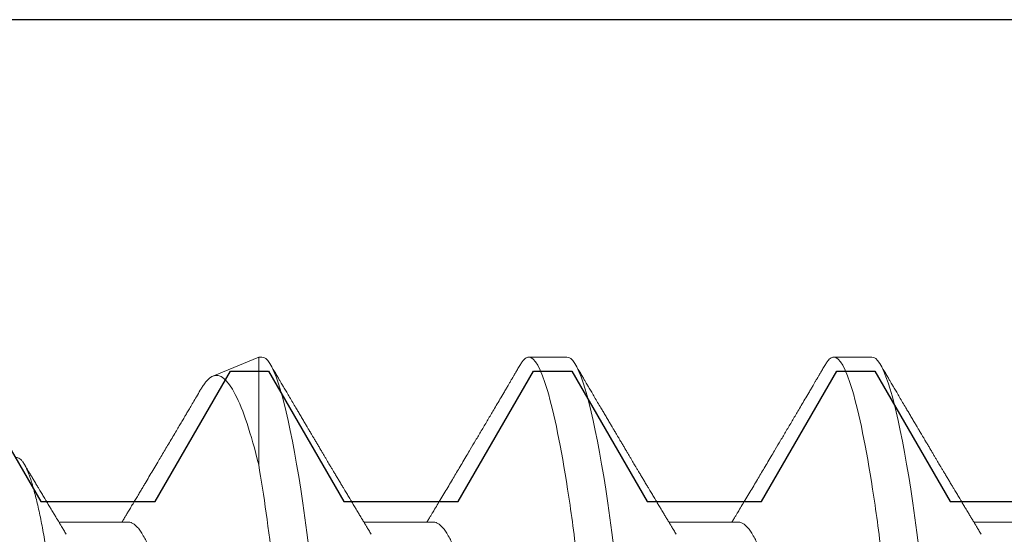
# Model space of a CAD drawing. Units: inches. Extents: x -248 to 34, y -14 to 91.
# Drawn here: x 23 to 23, y -3 to -3 of the extents above; entities that cross this region are included whole.
import ezdxf

# ---------------------------------------------------------------- set-up
doc = ezdxf.new("R2010")
doc.units = ezdxf.units.IN
doc.header["$MEASUREMENT"] = 0
doc.layers.add('E674108$0$EXT_FRAME', color=5, linetype='Continuous')
doc.layers.add('Fasteners', color=13, linetype='Continuous', lineweight=13)

# ---------------------------------------------------------------- blocks, each defined once
blk = doc.blocks.new('#8 x .750 PH PN AB')
at = {"layer": 'Fasteners'}
for p, q in [((0.4200000081240658, -0.05168910871633869), (0.4327935569985639, -0.05168910871633869)), ((0.4759999945407776, -0.05168910871633869), (0.4887935434152757, -0.05168910871633869)), ((0.5320000176237327, -0.05168910871633869), (0.5447935298319875, -0.05168910871633869)), ((0.5880000040404436, -0.05168910871633869), (0.6007935529149426, -0.05168910871633869)), ((0.5641055667376893, -0.08200000106232386), (0.5641055667376893, -0.06219680149724183)), ((0.5641055667376893, -0.08200000106232386), (0.5725098729837592, -0.07851882544382827)), ((0.4515000142333072, -0.08200000106232386), (0.4585000033688358, -0.08200000106232386)), ((0.507500000650019, -0.08200000106232386), (0.5144999897855476, -0.08200000106232386)), ((0.5634999870667308, -0.08200000106232386), (0.5641055667376893, -0.08200000106232386))]:
    blk.add_line(p, q, dxfattribs=at)
at = {"layer": 'Fasteners', "flags": 128}
for points in [[(0.4428775805070639, -0.04694319979148354), (0.443238743001551, -0.04974563283420474), (0.4436095487179719, -0.05248177789269026), (0.4439891176664919, -0.05514218424278239), (0.4443765698572779, -0.05771753865873497), (0.4447511888629805, -0.06007781347597207), (0.4451311244739324, -0.06234557019531972), (0.4455154967002981, -0.06451364973281315), (0.4459033155535144, -0.06657530549972313), (0.446293591045019, -0.06852427215176071), (0.4466852965200037, -0.07035482517172276), (0.4470549655828888, -0.07196770903955074), (0.4474241579846128, -0.07346700546955054), (0.4477919204028575, -0.07484948783232959), (0.4481574461802724, -0.07611248865870301), (0.4485199286595103, -0.07725392255609442), (0.4489198107067054, -0.07838249118543983), (0.4493137894887624, -0.07935657576606503), (0.4497008016846307, -0.08017588296802503), (0.4500798573057478, -0.08084099028464853), (0.4504500763622792, -0.08135333686597712), (0.4508106521968767, -0.08171516851940042), (0.4511608514846772, -0.08192949187685183), (0.4515000142333072, -0.08200000106232386), (0.4515000142333072, -0.08200000106232386)], [(0.4988775669237757, -0.04694319979148354), (0.4992387660845061, -0.04974563283420474), (0.4996095351346836, -0.05248177789269026), (0.4999891040832036, -0.05514218424278239), (0.5003765562739897, -0.05771753865873497), (0.5007511752796923, -0.06007781347597207), (0.5011311475568867, -0.06234557019531972), (0.5015155197832524, -0.06451364973281315), (0.5019033386364695, -0.06657530549972313), (0.5022936141279741, -0.06852427215176071), (0.5026852829367154, -0.07035482517172276), (0.5030549886658431, -0.07196770903955074), (0.5034241444013245, -0.07346700546955054), (0.5037919068195684, -0.07484948783232959), (0.5041574692632267, -0.07611248865870301), (0.5045199150762221, -0.07725392255609442), (0.5049198337896597, -0.07838249118543983), (0.5053137759054742, -0.07935657576606503), (0.5057007881013424, -0.08017588296802503), (0.5060798437224596, -0.08084099028464853), (0.5064500994452343, -0.08135333686597712), (0.5068106752798309, -0.08171516851940042), (0.5071608745676324, -0.08192949187685183), (0.507500000650019, -0.08200000106232386), (0.507500000650019, -0.08200000106232386)], [(0.5548775533404875, -0.04694319979148354), (0.555238752501217, -0.04974563283420474), (0.5556095582176379, -0.05248177789269026), (0.5559891271661579, -0.05514218424278239), (0.556376579356944, -0.05771753865873497), (0.5567511983626474, -0.06007781347597207), (0.5571311339735985, -0.06234557019531972), (0.5575155061999642, -0.06451364973281315), (0.5579033250531813, -0.06657530549972313), (0.558293600544685, -0.06852427215176071), (0.5586853060196697, -0.07035482517172276), (0.5590549750825549, -0.07196770903955074), (0.5594241308180363, -0.07346700546955054), (0.5597919299025227, -0.07484948783232959), (0.5601574556799385, -0.07611248865870301), (0.5605199014929338, -0.07725392255609442), (0.5609198202063714, -0.07838249118543983), (0.5613137989884285, -0.07935657576606503), (0.5617007745180542, -0.08017588296802503), (0.5620798668054148, -0.08084099028464853), (0.5624500858619461, -0.08135333686597712), (0.5628106616965427, -0.08171516851940042), (0.5631608609843441, -0.08192949187685183), (0.5634999870667308, -0.08200000106232386), (0.5634999870667308, -0.08200000106232386)]]:
    blk.add_lwpolyline(points, dxfattribs=at)
at = {"layer": 'Fasteners'}
for points, knots in [([(0.4305000000977737, 0.08199999999999985), (0.4315103630751134, 0.08199999987601148), (0.4326881016729116, 0.08000430706913164), (0.4351555447084809, 0.0716917471953753), (0.4364383672284005, 0.06538352583334772), (0.438215959861779, 0.0538845426318697), (0.4387842527902697, 0.04972636719184775), (0.4398460103750486, 0.04105375627460317), (0.4403400386383041, 0.03654823196346646), (0.4420029093243709, 0.02193872522159701), (0.4432495705008668, 0.01098591631381485), (0.4457504296201398, -0.01098591737694443), (0.4469970907914709, -0.02193872623935222), (0.4486599614646938, -0.0365482328683806), (0.4491539897229329, -0.04105375713679504), (0.4502157473172455, -0.04972636800818875), (0.4507840402498307, -0.05388454341555793), (0.4525616328924196, -0.06538352649153212), (0.4538444554141181, -0.07169174773175246), (0.4563118984432677, -0.08000430733717767), (0.4574896370329915, -0.08200000000000007), (0.4584999999999999, -0.08200000000000007)], [0, 0, 0, 0, 0.1249999999999999, 0.1249999999999999, 0.2499999999999999, 0.2499999999999999, 0.3124999999999999, 0.3124999999999999, 0.3749999999999998, 0.3749999999999998, 0.4999999999999999, 0.4999999999999999, 0.6249999999999999, 0.6249999999999999, 0.6875, 0.6875, 0.7500000000000001, 0.7500000000000001, 0.875, 0.875, 1, 1, 1, 1]), ([(0.4864999999670614, 0.08199999999999985), (0.487510362942996, 0.08200000004176866), (0.4886881015303581, 0.08000430740508557), (0.4911555445717193, 0.07169174780040377), (0.4924383671008714, 0.065383526534601), (0.494215959753066, 0.05388454339697457), (0.4947842526885902, 0.04972636796551955), (0.4958460102878552, 0.04105375704366709), (0.4963400385492571, 0.0365482327458122), (0.4980029092335556, 0.02193872601947389), (0.49924957041324, 0.01098591708366703), (0.5017504295459956, -0.01098591672553106), (0.5029970907274199, -0.02193872567662347), (0.5046599614160456, -0.03654823244097405), (0.5051539896791368, -0.04105375675322076), (0.5062157472751894, -0.04972636769051952), (0.5067840402093342, -0.05388454313297419), (0.5085616328584273, -0.0653835263128788), (0.5098444553869799, -0.07169174761971497), (0.5123118984305037, -0.08000430731478936), (0.5134896370275461, -0.0820000000000003), (0.5145, -0.08200000000000007)], [0, 0, 0, 0, 0.1250000000000002, 0.1250000000000002, 0.2500000000000003, 0.2500000000000003, 0.3125000000000003, 0.3125000000000003, 0.3750000000000004, 0.3750000000000004, 0.5000000000000003, 0.5000000000000003, 0.6250000000000003, 0.6250000000000003, 0.6875000000000003, 0.6875000000000003, 0.7500000000000003, 0.7500000000000003, 0.8750000000000001, 0.8750000000000001, 1, 1, 1, 1]), ([(0.5424999998363509, 0.08199999999999985), (0.5432832924916919, 0.08200000016088538), (0.5441655919605575, 0.08081954571108474), (0.5460327524908166, 0.07584455216947106), (0.5470159533553147, 0.07204750788269898), (0.5489437211303922, 0.06229629067202147), (0.549886193727386, 0.05635551563382668), (0.5516081686224954, 0.0433484587119275), (0.5523548777464269, 0.0364178597992515), (0.5541137311985684, 0.02096507589829022), (0.5550686160491587, 0.01257573042524696), (0.5570038376710098, -0.004426573823871127), (0.557982024071257, -0.013020640054618), (0.5593634304197641, -0.02515728154506802), (0.5598097316144264, -0.02907835632675004), (0.5606609898572508, -0.036557268031566), (0.5610511290543432, -0.0400752484647604), (0.5622601813987975, -0.05027412784896712), (0.5631611372287848, -0.05669449238078283), (0.5641055556972683, -0.06219680285350737)], [0, 0, 0, 0, 0.1249999999999999, 0.1249999999999999, 0.2499999999999999, 0.2499999999999999, 0.3749999999999999, 0.3749999999999999, 0.5, 0.5, 0.6249999999999999, 0.6249999999999999, 0.7499999999999999, 0.7499999999999999, 0.8125, 0.8125, 0.875, 0.875, 1, 1, 1, 1]), ([(0.6088092703166907, -0.06348311288766273), (0.6086970106761926, -0.06351350098145403), (0.6084724213350565, -0.06357429613394805), (0.6081250036633881, -0.06345896983652843), (0.6077684707260618, -0.06319107456420525), (0.6074026501919763, -0.06275079004383222), (0.6070286754711018, -0.06214017201010336), (0.6066739734928452, -0.06141141929187555), (0.6063402876798021, -0.06060040688518953), (0.6060280283950181, -0.05973791247860794), (0.6057140136846062, -0.05876650576550002), (0.6053963512886318, -0.05767951457400788), (0.6050765304292476, -0.05647809997237574), (0.604754122664624, -0.05515887241739081), (0.6044322123972306, -0.05373157357724723), (0.6041147840652021, -0.05221527861811315), (0.6038031338351697, -0.05061987002159496), (0.6034970927921153, -0.04894819435102815), (0.6031934328096042, -0.04718398054842332), (0.6028906194282646, -0.04531630964886402), (0.6025899003077226, -0.04335008924110761), (0.6022911610982673, -0.04128192097020333), (0.6019971542773153, -0.03912867130614517), (0.6017115119163687, -0.0369215005541117), (0.6014371051336962, -0.03467201504980855), (0.601170486099579, -0.03238321332620808), (0.6008994957483713, -0.03003265387334064), (0.6006204678135232, -0.02760836731318816), (0.6003350436090997, -0.02511784507073056), (0.6000426673537822, -0.02255860327233217), (0.5997459240414402, -0.01995087245135441), (0.5994448642022965, -0.01729559300159056), (0.5991407603972991, -0.01460272569472432), (0.5988333215040829, -0.01187057600467689), (0.5985235266861428, -0.009106706433386291), (0.5982096168541018, -0.006295920223045037), (0.5978929376794619, -0.003448719994697313), (0.5975731923214243, -0.000562953389868559), (0.5972531659736742, 0.00233645227195467), (0.5969360668136643, 0.00522100261576286), (0.5966230864164821, 0.008078613449094219), (0.596313989028789, 0.01091110527203121), (0.5960068049994298, 0.01373677624966541), (0.5956998175021209, 0.0165710528107863), (0.5953942849300935, 0.01940186806411015), (0.5950900995326966, 0.02223041438823437), (0.5947900847153855, 0.02503089196325359), (0.5944981529386428, 0.02776440393089241), (0.5942155237947597, 0.03042071960899628), (0.5939414639391645, 0.03300322931892152), (0.5936737132258099, 0.03553975352509164), (0.5934018907669021, 0.03804359100210997), (0.5931207530263416, 0.04050425679996605), (0.5928328108968648, 0.04292145037624495), (0.5925395886196112, 0.04527399141589816), (0.5922424474233994, 0.0475534404572775), (0.5919424042352723, 0.04975104210028691), (0.5916395321864698, 0.05186860339700639), (0.5913336602860815, 0.05390573315447167), (0.5910231985314889, 0.05587223835781296), (0.5907093113221835, 0.057757814478268), (0.5903918347125217, 0.05956133038475331), (0.5900733979310875, 0.06126551013461157), (0.5897566146440019, 0.06285713574363294), (0.5894425952360853, 0.06433132912115758), (0.5891313345101681, 0.06569130404422507), (0.5888212541970237, 0.06694244142414174), (0.5885108648512469, 0.06809021529177084), (0.5882012305780462, 0.0691264350686871), (0.5878923506121243, 0.07004873166540637), (0.5875870145240762, 0.07084656448034776), (0.5872892496022288, 0.07150965556845135), (0.5870002264311074, 0.07203979679121408), (0.5867193574956175, 0.07244264375671827), (0.5864441304227901, 0.07272234405191247), (0.5861732932304786, 0.07287880626806542), (0.5858991526579889, 0.07291096436157618), (0.5856157990735422, 0.07281962280947907), (0.5853269607616252, 0.07259810828365376), (0.5850534760694464, 0.07228682899193073), (0.58487493664538, 0.07199179953640167), (0.5847959243875787, 0.07186123485288265)], [0, 0, 0, 0, 0.01418375404125607, 0.02837636002430158, 0.04256013731326629, 0.05707347245456412, 0.07159625891547408, 0.08610961256982584, 0.09790929536856591, 0.109708987126662, 0.1215903432710909, 0.1334717340348489, 0.145610669987887, 0.1577496270986041, 0.1699775492296271, 0.1822054895978531, 0.1940249107727634, 0.2058443009367299, 0.2177459347054414, 0.2296475636464532, 0.2418089220447592, 0.2539702892487223, 0.2662215792581399, 0.278472857496617, 0.2902721384856261, 0.3020715869556736, 0.3139488891088624, 0.3258262059616551, 0.337942524985932, 0.3500588708695645, 0.3622560909925711, 0.3744533047682786, 0.3866949931451085, 0.3989366949424916, 0.4112616392747759, 0.4235865935004154, 0.4361737213453664, 0.4487608500812408, 0.4614384871683644, 0.4741161104519649, 0.4864888225928462, 0.4988615447789784, 0.5113202671254101, 0.5237789840691057, 0.5365092878783531, 0.5492395906227202, 0.5620638717117925, 0.5748881785965864, 0.5872471957642331, 0.5996062014211001, 0.6120499198039236, 0.6244938565989915, 0.6371926918180166, 0.6498914850405201, 0.6626756828584842, 0.675459846565778, 0.6881749866288844, 0.7008901112579349, 0.7136907250793113, 0.726491322846408, 0.7395609423806547, 0.752630554114155, 0.7657929904256093, 0.7789554036858098, 0.7918812126261987, 0.8048070114268557, 0.817822605343455, 0.8308381881228079, 0.8441372303981892, 0.8574362652426808, 0.8708333537402309, 0.8842304469267632, 0.8971484190784617, 0.9100663780586528, 0.9230743606848466, 0.9360824084546833, 0.9493632359650213, 0.9626440587477891, 0.9760147088990656, 0.9893853583667276, 0.9999999999999999, 0.9999999999999999, 0.9999999999999999, 0.9999999999999999]), ([(0.4505578384507354, 0.04944064760741984), (0.4506905233888743, 0.04921453915550922), (0.4509726844675095, 0.04873370835757251), (0.4514101421005439, 0.04785265178334575), (0.4518969930801715, 0.0467653478415162), (0.4524166655365054, 0.04546610333826173), (0.4529666861566453, 0.04393616963847036), (0.4535151345977315, 0.04225511717216168), (0.4540592649677482, 0.04043281522079711), (0.4545961523562987, 0.03848004458303622), (0.4551154874560819, 0.03643984603708006), (0.4556150925430353, 0.03433086699470644), (0.4560938553377243, 0.0321709368937384), (0.4565572070534412, 0.02993882372762391), (0.4570055435144962, 0.0276464774844325), (0.4574342765713313, 0.02528897483708881), (0.4578726709460783, 0.02285672391388971), (0.4583280715365694, 0.02033574659592752), (0.4588066406547799, 0.01768515951458305), (0.459307646867356, 0.01491067806702118), (0.4598294942632615, 0.01202044894555909), (0.4603623258361251, 0.00906969278473757), (0.4609035023550216, 0.006072609287866015), (0.461450290676038, 0.003044208914052104), (0.4619735235328664, 0.0001468177053047803), (0.4624702308027206, -0.002604265335558464), (0.4629387097245843, -0.005198641175205854), (0.4634036355721411, -0.007773334438855528), (0.4638632097647539, -0.01031884454133758), (0.4643132687415283, -0.01281120717779816), (0.4647523050918734, -0.01524259964555164), (0.465179048535715, -0.01760610251436301), (0.465594998704332, -0.01990937433415141), (0.4660239474807479, -0.02228538141830594), (0.4664634472387403, -0.02471750549972773), (0.4669111738202982, -0.02720455526488408), (0.4673777636923333, -0.02961713455937742), (0.4678613844784385, -0.03196360732699666), (0.4683617794310395, -0.03423216656322836), (0.4688515633618566, -0.03630263932826594), (0.4693268377900095, -0.03818026747523118), (0.4697844532339852, -0.03987344968143747), (0.4702479182001502, -0.04147364921870689), (0.4707154219781078, -0.04297380397503159), (0.4711824810299907, -0.04435919644532849), (0.471647328678606, -0.04562653556353302), (0.4721082516070307, -0.04677355877118261), (0.4725663132388096, -0.04780418939659592), (0.473048401522397, -0.04877297782099133), (0.473551782317478, -0.0496501254482542), (0.4740725320483987, -0.05040360644324449), (0.4745797859990981, -0.05098491244667813), (0.4750711409990824, -0.05139192209185772), (0.4755459339303583, -0.051643015406585), (0.4758493492585822, -0.05167381617720235), (0.4759999945407776, -0.05168910871633869)], [0, 0, 0, 0, 0.01535954973855018, 0.03266284163346455, 0.05002740361368236, 0.070747842322448, 0.09148568283097343, 0.1122026141725402, 0.1328607289428159, 0.1534226164212911, 0.1738521520022184, 0.1931977507787828, 0.2123623716524349, 0.2313189767341997, 0.2500426584043904, 0.2685258522590862, 0.2871182199932764, 0.305955806270661, 0.3250147169783963, 0.3451900426788292, 0.3655477343379596, 0.3860538795951167, 0.4066728266663576, 0.4273676949647887, 0.4481008020764351, 0.4658353475396607, 0.4835460122953342, 0.501209051531383, 0.5188011109169227, 0.5362995508412869, 0.5533731776748788, 0.5703153416202457, 0.5871071696309653, 0.6037307575821793, 0.6232777273330526, 0.6426259525966226, 0.6621978369712556, 0.6820291272168951, 0.7020913316276188, 0.7223536438317038, 0.7398180194583784, 0.757383053446679, 0.7750262758427616, 0.7927244704004986, 0.8104540875533345, 0.8278746416672422, 0.8452797985819507, 0.8626469782881884, 0.87995392945082, 0.9004480396458933, 0.9207905458397532, 0.9409476282865631, 0.9608875553852619, 0.9805807264556128, 0.9999999999999999, 0.9999999999999999, 0.9999999999999999, 0.9999999999999999]), ([(0.5065578248674472, 0.04944064760741984), (0.506690529434719, 0.04921453965101952), (0.5069727314673234, 0.048733711250037), (0.5074100982674237, 0.04785264809105927), (0.5078970460345316, 0.04676535185361175), (0.5084166377941148, 0.04546610131806395), (0.5089666602999214, 0.04393616708288972), (0.5095151864140819, 0.04225512279826971), (0.510059218041925, 0.04043280875901134), (0.5105962103514896, 0.03848005158565249), (0.5111154389845343, 0.03643983870918621), (0.5116151501507034, 0.03433087453203099), (0.5120938068523202, 0.0321709291080694), (0.5125572651113179, 0.02993883166893951), (0.513005495148005, 0.02764646945713567), (0.5134343341457788, 0.02528898302739635), (0.5138726236286377, 0.02285671548250212), (0.514328124951537, 0.02033575488214368), (0.5148066082248066, 0.01768515469305654), (0.5153076388869673, 0.01491067892981723), (0.5158294780819244, 0.01202044851772066), (0.5163623170234048, 0.009069693631529097), (0.516903472570883, 0.006072604202660203), (0.5174503392843208, 0.003044217899108137), (0.5179734966860865, 0.0001468131094735092), (0.5184702197671651, -0.00260426487181542), (0.5189386987109481, -0.005198640731208126), (0.519403609608605, -0.00777333875641073), (0.5198632450805043, -0.01031884027011998), (0.5203132894613445, -0.01281120761176702), (0.520752325485196, -0.01524260004782585), (0.5211790842156034, -0.01760609860504747), (0.5215949726949596, -0.01990937817240224), (0.5220239379759724, -0.02228538077574593), (0.5224634324958926, -0.02471750568212205), (0.5229111605742824, -0.027204555212891), (0.5233777499252907, -0.02961713458396353), (0.5238613712939673, -0.03196360728077052), (0.524361764416093, -0.03423216672576501), (0.5248515548420754, -0.03630263875433326), (0.5253268085288729, -0.03818027074975827), (0.5257845007041668, -0.03987344413183269), (0.5262478916580315, -0.041473652015378), (0.5267154011096418, -0.04297380585786215), (0.5271825120588467, -0.04435919452793535), (0.5276473602000964, -0.04562653385638904), (0.5281082303820552, -0.04677356038473102), (0.5285662879639013, -0.04780419090319632), (0.5290484485465763, -0.04877297493633703), (0.5295517550309663, -0.04965012689152881), (0.5300725113769289, -0.05040360707871594), (0.5305798161315716, -0.05098491180787357), (0.5310711763771332, -0.05139192178252427), (0.5315459000602116, -0.05164301578306718), (0.5318493532435022, -0.05167381628155487), (0.5320000176237327, -0.05168910871633869)], [0, 0, 0, 0, 0.01535959180616224, 0.03266283984639978, 0.05002744446837831, 0.0707478387055144, 0.09148567832181799, 0.1122026523391191, 0.132860722879889, 0.1534226524449778, 0.1738521446857385, 0.1931977844605826, 0.2123623634142024, 0.2313190079281681, 0.2500426494975282, 0.2685258808618892, 0.2871182090411387, 0.3059558342702703, 0.3250147034930508, 0.3451900283254635, 0.3655477191087275, 0.3860538634836311, 0.4066728096677655, 0.4273677205581328, 0.4481007831485713, 0.4658353278487884, 0.4835459918424809, 0.5012090303185976, 0.5188011319396376, 0.5362995711111516, 0.5533731972101703, 0.5703153604266199, 0.5871071469601283, 0.6037307341961314, 0.6232777031060188, 0.6426259275371538, 0.6621978110697289, 0.6820291004621498, 0.7020913040097202, 0.7223536153420423, 0.7398179902173323, 0.7573830663229576, 0.7750262447364995, 0.792724438532792, 0.8104540985344983, 0.8278746518989067, 0.8452797644892984, 0.8626469434483331, 0.8799539369917563, 0.9004480035949545, 0.9207905089136015, 0.9409476318999104, 0.9608875581407167, 0.9805806887634291, 1, 1, 1, 1]), ([(0.5625578479504023, 0.04944064760741984), (0.5626905371279678, 0.04921453944398779), (0.5629727068495276, 0.04873370989413983), (0.5634100901949575, 0.04785264845115744), (0.563897021866965, 0.04676535012305516), (0.564416670581183, 0.04546610309321242), (0.564966692405255, 0.04393616920426169), (0.5655151611289027, 0.04225512032208334), (0.5660592080106346, 0.04043280912124336), (0.5665961945886755, 0.03848005132588517), (0.5671154304342751, 0.03643983936809603), (0.5676151199960966, 0.03433087082408237), (0.5680938557411492, 0.03217093571703877), (0.568557234288634, 0.029938827713198), (0.5690054905909303, 0.02764647070518333), (0.5694343021734491, 0.02528897869476121), (0.5698726769510829, 0.02285672347724099), (0.5703280782810776, 0.02033574610450462), (0.5708066649224532, 0.01768516390634578), (0.5713075944179398, 0.01491066983920453), (0.5718295197921295, 0.01202045369329197), (0.5723623320369411, 0.009069692253248718), (0.5729035084805858, 0.006072608661138457), (0.5734503166852303, 0.003044214099357401), (0.5739734722550809, 0.0001468089368268366), (0.5744702509230377, -0.002604261200551905), (0.5749387312903869, -0.005198636873653406), (0.575403584213686, -0.007773343012429601), (0.5758632350714317, -0.01031883964274538), (0.5763132737337155, -0.01281120796212631), (0.5767523168534661, -0.0152425992795957), (0.5771790534612036, -0.01760610320094003), (0.5775950237150118, -0.01990937015385708), (0.5780238941098519, -0.02228538888143916), (0.5784634752905413, -0.02471750110031712), (0.578911173978141, -0.0272045565588237), (0.5793777916040082, -0.02961713044841652), (0.5798613269837887, -0.03196361450879337), (0.5803618223051741, -0.03423215915178046), (0.5808515080192551, -0.03630264588788767), (0.5813268592009715, -0.0381802645024325), (0.5817844743164553, -0.03987344709499752), (0.582247866756318, -0.04147365440775097), (0.582715448197149, -0.04297380102995341), (0.5831824830086267, -0.04435919716288095), (0.5836473508301401, -0.04562653343569179), (0.5841082156688948, -0.04677356049714887), (0.5845662746965754, -0.04780419087323651), (0.585048434796362, -0.04877297494660793), (0.585551741791984, -0.04965012688588955), (0.5860724966244932, -0.05040360709007619), (0.5865798068222885, -0.05098491176857589), (0.5870711474439743, -0.05139192219563204), (0.5875459441774318, -0.05164301538119487), (0.5878493590062179, -0.05167381616877842), (0.5880000040404436, -0.05168910871633869)], [0, 0, 0, 0, 0.01535954977333269, 0.03266279859720679, 0.05002740400560062, 0.07074784276128879, 0.09148568331677615, 0.1122026147052575, 0.1328606861815985, 0.1534226166779044, 0.1738521098438843, 0.1931977504948616, 0.2123623714119129, 0.231318976536606, 0.2500426189539301, 0.2685258511553671, 0.2871182189316608, 0.3059558052517041, 0.3250147160025993, 0.3451900002716817, 0.3655477341611083, 0.3860538794647025, 0.4066728265826361, 0.4273676949279319, 0.4481007584573378, 0.4658353475942947, 0.4835460123900749, 0.5012090083545182, 0.5188011107722765, 0.5362995507362669, 0.553373177608523, 0.5703153415922562, 0.5871071696410018, 0.6037307176567307, 0.6232777264809957, 0.6426259517883807, 0.6621978362073353, 0.6820290863579608, 0.7020913318542938, 0.7223536022901476, 0.7398180203752094, 0.7573830544032868, 0.7750262336158602, 0.7927244716845946, 0.8104540888775801, 0.8278746430309376, 0.8452797564095791, 0.8626469361551456, 0.879953930482375, 0.9004479980137169, 0.9207905042536435, 0.9409476281528365, 0.9608875552966902, 0.9805807264116374, 1, 1, 1, 1]), ([(0.4314417826143773, -0.04944532713669503), (0.4315932558634685, -0.04969637863226373), (0.4318757248508875, -0.05016454223322109), (0.4322682457481104, -0.05081611291462673), (0.4325990990434621, -0.05136574739589705), (0.4328759646529212, -0.05182611976066598), (0.4331572390841849, -0.0522939978826491), (0.4334811191436794, -0.05283321850548672), (0.4338781708117203, -0.05349482072926071), (0.4343000155187156, -0.05419843289466408), (0.4347078749340101, -0.05487926209027982), (0.435061459935441, -0.05547006357509865), (0.4353516505181325, -0.05595527342734852), (0.4355969064612424, -0.05636557700120193), (0.4358201868130074, -0.05673916546791791), (0.4360468471741541, -0.05711868558760047), (0.4362928846909258, -0.05753084869503522), (0.4365802637831555, -0.05801241859606621), (0.4369255949846433, -0.0585915206287444), (0.4373018549929482, -0.05922272049005328), (0.4376944187363003, -0.05988199462263943), (0.4380643539734619, -0.06050345207097663), (0.4384057223803888, -0.06107737819323567), (0.4387033456103895, -0.06157795051310799), (0.4389616560633476, -0.06201269970587675), (0.4392084587547052, -0.0624281341197932), (0.4394593229495118, -0.06285057448751918), (0.4397346807088418, -0.06331444199403524), (0.4400336395239322, -0.06381827837295528), (0.4403500804227996, -0.06435182365207215), (0.4406823969056406, -0.06491236377516563), (0.441029813558683, -0.06549866743069233), (0.4413920980499491, -0.06611036211605947), (0.4417446659738555, -0.0667059258273266), (0.4420592915420674, -0.06723755995777991), (0.442314335625686, -0.06766876949429013), (0.4425219596448615, -0.0680198051185894), (0.4427168116206923, -0.06834944238556973), (0.4429494129437277, -0.06874289083463081), (0.4432442702782522, -0.06924189737362707), (0.4436067960262946, -0.06985559186126378), (0.4440107666431183, -0.07053971871504294), (0.444434014268281, -0.07125684550235611), (0.4448546461181211, -0.07196986631092717), (0.4453298014442115, -0.07277569512410387), (0.4458549644463741, -0.07366668677377053), (0.4464164258460199, -0.07461982490674401), (0.4469293097641795, -0.07549092906202937), (0.4473044528410766, -0.07612830022897388), (0.4475617049826308, -0.07656556269021841), (0.4477433299171576, -0.07687425922748048), (0.447966247044544, -0.07725326063433613), (0.4482475214050536, -0.07773154835859875), (0.4485879874040295, -0.0783105865400402), (0.4489875817628457, -0.0789904763435536), (0.4494463276090919, -0.07977128786126109), (0.4497718208891834, -0.08032549040047754), (0.4499444488699975, -0.0806194161776248)], [0, 0, 0, 0, 0.02426538231256323, 0.0452503528661711, 0.06294866197010923, 0.07735466005238974, 0.0897067311428656, 0.1081256316218272, 0.129408612158609, 0.1535603113521648, 0.1760153157138262, 0.1950859354653817, 0.2105387828130103, 0.2228018073347275, 0.234643549027433, 0.2465554825741241, 0.2593833469228993, 0.2743664735066896, 0.2929639341864277, 0.3151803910503114, 0.3351770237424354, 0.356460844502427, 0.3750308218028557, 0.3904390149871016, 0.4046552787136429, 0.4168798939167418, 0.4304269025773891, 0.4453133885062998, 0.4615206167822227, 0.4789089361637209, 0.4966478949833177, 0.5154467096054225, 0.5353062781859751, 0.5554802532381877, 0.5727209364627235, 0.5864290108455747, 0.5969399501656454, 0.6064718767854005, 0.6181171269324, 0.6347635254001489, 0.6544368564893606, 0.6771018269236992, 0.7005111917804145, 0.7233474980218224, 0.7456099542794198, 0.7779270070659631, 0.8089361476061538, 0.8371538270625216, 0.8615817353344568, 0.8701406828844265, 0.879138648990653, 0.8912221682931732, 0.9065275753551842, 0.9250561477502114, 0.9468096650728676, 0.9717900777713973, 0.9999999999999999, 0.9999999999999999, 0.9999999999999999, 0.9999999999999999]), ([(0.487441769031089, -0.04944532713669503), (0.4875932416515525, -0.04969637901030532), (0.4878757094667003, -0.05016454331623921), (0.4882682378563858, -0.05081610949185311), (0.488599072352276, -0.05136576262963999), (0.4888760002578207, -0.05182609753458212), (0.4891572104851489, -0.05229401425526592), (0.489481114487071, -0.05283321314327338), (0.4898781472079978, -0.0534948340677035), (0.4903000518036889, -0.05419841033145567), (0.4907078581252167, -0.05487927134832349), (0.4910614401703031, -0.05547007458101483), (0.4913516741435169, -0.05595526579152565), (0.4915969342068252, -0.05636556691210659), (0.4918201693523336, -0.05673917508931514), (0.4920468305037611, -0.05711869472575803), (0.4922929158589096, -0.05753083657253777), (0.4925802806926685, -0.05801242227887293), (0.492925627856823, -0.05859150751041864), (0.4933018244310192, -0.05922274516689652), (0.4936944582938505, -0.0598819702595077), (0.4940643305080057, -0.06050346522710526), (0.4944057150033974, -0.06107737450269157), (0.4947033235306355, -0.06157796282511119), (0.4949616849749328, -0.06201268897978562), (0.4952084774526515, -0.06242813672418768), (0.4954593524732287, -0.06285056340930884), (0.4957346590491518, -0.06331445404271752), (0.4960336294871839, -0.06381827626803083), (0.496350065146884, -0.0643518246557746), (0.496682386506345, -0.06491236188916094), (0.4970297912116441, -0.06549867985971947), (0.4973921349320767, -0.06611033947101097), (0.4977446452433005, -0.06670593729431329), (0.4980592785750106, -0.06723755959175559), (0.4983143256044906, -0.06766876738854433), (0.4985219387048607, -0.06801981669412327), (0.4987168434651919, -0.06834942997929172), (0.49894943120362, -0.06874289368642672), (0.4992442933976564, -0.06924189735061104), (0.4996068240500682, -0.0698555817279587), (0.5000107451742553, -0.07053973058697927), (0.5004340060977759, -0.07125684230844986), (0.5008546253779533, -0.07196987773883534), (0.5013298360014984, -0.07277568115016053), (0.5018549857711108, -0.07366668781408059), (0.5024164407951313, -0.0746198296912508), (0.5029293586542725, -0.07549090668534841), (0.503304404905152, -0.07612833482276526), (0.5035617400720218, -0.0765655412468571), (0.5037433023018485, -0.07687427467107932), (0.5039662401770029, -0.0772532566839268), (0.5042475050600475, -0.07773154998288256), (0.5045879764172314, -0.07831058501398358), (0.5049875627014453, -0.07899048674283504), (0.5054463584690012, -0.07977127611173174), (0.5057718477538495, -0.08032548817864682), (0.5059444719529527, -0.0806194161776248)], [0, 0, 0, 0, 0.02426536978631507, 0.04525032950708521, 0.06294862947482228, 0.0773551414348253, 0.08970668508659208, 0.1081255760573697, 0.1294085456074754, 0.1535607524425302, 0.1760152254720265, 0.1950858353789683, 0.2105391939138467, 0.2228022121051593, 0.2346434288738981, 0.2465553562714244, 0.2593837324597428, 0.2743668513089604, 0.2929643023883385, 0.3151802299680589, 0.3351773698656026, 0.3564606623474475, 0.3750306300617035, 0.3904388152919493, 0.4046555883666592, 0.4168801972591811, 0.4304271989266069, 0.4453131609138621, 0.461520380823308, 0.4789086912286277, 0.4966476408910392, 0.5154464458088412, 0.535306519571267, 0.5554799689862828, 0.5727206433108525, 0.5864287106173373, 0.5969396445114626, 0.6064720809627683, 0.6181173250982699, 0.634763714972834, 0.6544370359063009, 0.6771014803920574, 0.700510833164417, 0.7233471276172927, 0.7456100861295204, 0.7779271222333913, 0.8089362467660787, 0.837153911655948, 0.8615812943350044, 0.8701407503774833, 0.8791381990260402, 0.8912217120908197, 0.9065271112518908, 0.9250556740821193, 0.9468091801751994, 0.9717900923338914, 0.9999999999999999, 0.9999999999999999, 0.9999999999999999, 0.9999999999999999]), ([(0.5434417921140433, -0.04944532713669503), (0.5435932651906326, -0.04969637873594079), (0.5438757338563667, -0.05016454253023639), (0.5442682568096062, -0.05081611197593849), (0.5445991040547149, -0.05136575009351629), (0.5448759835136876, -0.05182610678820754), (0.5451571972875797, -0.0522940213629739), (0.545481143611255, -0.05283320217221932), (0.5458781709966702, -0.05349482631859726), (0.5463000382240706, -0.05419841766264932), (0.5467078329270691, -0.0548792856114777), (0.5470614773427771, -0.05547005152776041), (0.5473516537505816, -0.05595527717402771), (0.547596925988965, -0.05636556370573786), (0.5478201464430441, -0.05673918795986732), (0.5480468669055165, -0.05711867217495681), (0.5482928902057465, -0.05753085107604705), (0.5485802727736262, -0.05801241889720021), (0.5489256114581478, -0.05859150918970935), (0.5493018150474311, -0.05922274266676797), (0.5496944352357902, -0.05988198317197524), (0.5500643677348478, -0.06050344226893856), (0.5504056947679414, -0.06107738572908006), (0.550703312351633, -0.06157796139517746), (0.5509616702957452, -0.06201268963089235), (0.5512084660336489, -0.06242813543936077), (0.5514593331353259, -0.06285057407980355), (0.5517346900030047, -0.06331444211615778), (0.5520336490682034, -0.06381827834640363), (0.552350089979039, -0.06435182361864511), (0.5526824061205264, -0.06491236394364486), (0.5530298242375347, -0.06549866673302396), (0.553392102844243, -0.0661103649000192), (0.553744689040844, -0.06670591056832142), (0.5540592499247401, -0.06723758296805071), (0.5543143505840984, -0.06766875903543523), (0.5545219673240922, -0.06801980619546732), (0.5547168216988911, -0.06834944204333904), (0.5549494221955351, -0.06874289098125197), (0.555244279868913, -0.06924189731979924), (0.5556068054954943, -0.06985559187928647), (0.5560107761517479, -0.07053971870974074), (0.5564340237655978, -0.07125684550374567), (0.5568546556183156, -0.0719698663106143), (0.5573298109439593, -0.0727756951240568), (0.5578549739443135, -0.07366668677478527), (0.558416435351762, -0.07461982490317132), (0.5589293192445162, -0.07549092907339405), (0.5593044623857049, -0.07612830020253925), (0.5595617144283205, -0.07656556272195303), (0.5597433396690876, -0.0768742590791649), (0.5599662550843787, -0.07725326149262712), (0.5602475354122944, -0.07773153852275638), (0.5605879530309767, -0.07831059796316975), (0.5609875533945852, -0.07899048422854849), (0.5614463435848052, -0.07977127687658836), (0.5617718337197237, -0.08032548844371235), (0.5619444583696644, -0.0806194161776248)], [0, 0, 0, 0, 0.02426538235445704, 0.04525035294429513, 0.06294866207878912, 0.07735466018594135, 0.08970621023513604, 0.1081256315609897, 0.1294086121345162, 0.1535603113697695, 0.1760147960294618, 0.1950859352450616, 0.2105387826193693, 0.2228018071622584, 0.2346430300641036, 0.2465554822828127, 0.259383346653735, 0.2743664732633934, 0.2929639339752397, 0.3151798730616026, 0.3351770233165772, 0.3564608441133151, 0.3750303044126221, 0.39043849762347, 0.4046552780616952, 0.4168798932858997, 0.4304269019699357, 0.4453133879245477, 0.4615206162284521, 0.478908935639971, 0.4966478944901938, 0.5154467091447544, 0.5353062777595943, 0.555480252846637, 0.5727204210346977, 0.5864290103879166, 0.5969399497261341, 0.6064718763623459, 0.6181171265294507, 0.6347635250259395, 0.6544368561491167, 0.6771018266225862, 0.7005111915197174, 0.7233474978005519, 0.7456099540965849, 0.7779270069389231, 0.8089361475326508, 0.8371538270377359, 0.8615817353518455, 0.870140682916592, 0.8791386490383534, 0.8912221683617356, 0.9065275754501712, 0.9250556352650341, 0.9468091526252475, 0.9717900777226933, 1, 1, 1, 1]), ([(0.5994417785307551, -0.04944532713669503), (0.5995932517798268, -0.04969637863227505), (0.5998757207672103, -0.05016454223325395), (0.6002682416646623, -0.05081611291452259), (0.600599094959338, -0.05136574739619659), (0.6008759605707068, -0.05182611975982487), (0.6011572349951981, -0.05229399788585631), (0.6014811150936623, -0.05283321848539768), (0.6018781665744104, -0.05349482082113233), (0.602300012071538, -0.05419843251420908), (0.6027078688077259, -0.0548792633113464), (0.6030614617178278, -0.05547006006850497), (0.6033516337306741, -0.05595528832796459), (0.6035969511792425, -0.05636555513748576), (0.6038201765462388, -0.05673917646852322), (0.6040468386295652, -0.0571186955444607), (0.6042929314631271, -0.05753082563800138), (0.6045802402756157, -0.05801244476635903), (0.6049256478104503, -0.05859149398233932), (0.6053018402608306, -0.05922273412321255), (0.6056944188680822, -0.05988199210981926), (0.6060643473501566, -0.06050345358399256), (0.6064057233564819, -0.06107737517996137), (0.6067033303128113, -0.06157796445800434), (0.606948897000783, -0.06199113352926022), (0.6070992589325854, -0.06224429817843991), (0.6071618926806712, -0.0623497547303129)], [0, 0, 0, 0, 0.05849816088442199, 0.1090880163331136, 0.1517544998036161, 0.1864839914993478, 0.2162619456481422, 0.2606656063716166, 0.3119738941827706, 0.3701979916586761, 0.424331754765667, 0.470306558212903, 0.5075597586207931, 0.5371242934720141, 0.5656707120802998, 0.5943875975627966, 0.625313827855539, 0.6614333919867219, 0.706268768532961, 0.7598262010880621, 0.8080334051330165, 0.8593437185257944, 0.904111590127723, 0.9412571397926711, 0.9755304719489659, 0.9999999999999999, 0.9999999999999999, 0.9999999999999999, 0.9999999999999999]), ([(0.4600555320659021, -0.0806194161776248), (0.460200489340731, -0.08037259369455763), (0.4604708064239, -0.07991231783905395), (0.4608470204340209, -0.0792719999786442), (0.4611644878076673, -0.07873174750739764), (0.4614232414959281, -0.07829151594425166), (0.4616233088148105, -0.0779512632981203), (0.461774163980702, -0.0776946691416398), (0.4618996795908918, -0.07748126461922311), (0.4620787752687798, -0.07717668399042066), (0.462340735125923, -0.07673135369658768), (0.4626984683894468, -0.07612335824366911), (0.4631945948338645, -0.07528035477386164), (0.4637929749758412, -0.07426424531732012), (0.464460187339192, -0.07313187352849937), (0.4652401909174397, -0.07180887777355816), (0.4661589511032238, -0.07025197690376306), (0.4672184920123241, -0.06845848623886419), (0.4682488486555059, -0.06671650194378076), (0.4691318296863773, -0.06522568958432418), (0.4699052087369902, -0.06392122812932466), (0.4705850302760997, -0.06277572375070584), (0.4712603908455852, -0.06163878590058758), (0.4719102976400142, -0.06054600825187806), (0.4725526079485283, -0.05946697831425363), (0.473226525202346, -0.058336142565657), (0.4739340216206633, -0.05715048901394937), (0.4746393954439299, -0.05596999409111247), (0.4753164076223158, -0.05483858391315932), (0.475819983160938, -0.05399824076110793), (0.4761891339531346, -0.05338268885286879), (0.4764503527233037, -0.05294743359697285), (0.4767630495941377, -0.05242669136012346), (0.4770213421838987, -0.05199687250897567), (0.4771754395577394, -0.05174068194571069), (0.4772064606035782, -0.05168910871633869)], [0, 0, 0, 0, 0.02553364930447674, 0.04761528257754597, 0.06624603543501692, 0.08142872917175613, 0.09316461579149475, 0.1014543596329018, 0.1079793457503385, 0.1152489248635352, 0.1329724286743662, 0.1540675800856099, 0.1781760551558281, 0.2202274253489848, 0.2592549661143376, 0.2954140708567657, 0.3572220176590226, 0.4205081898725008, 0.481223343503659, 0.5377534692744332, 0.5750627889847877, 0.6164939863461802, 0.6565710937532994, 0.6930199122385037, 0.7299067533738091, 0.76858171620724, 0.8104434981966984, 0.8530640532421011, 0.8912469648348723, 0.928052616542747, 0.9404504963941136, 0.9552705329051044, 0.9733323986650908, 0.9946315964845911, 1, 1, 1, 1]), ([(0.5160555551488573, -0.0806194161776248), (0.5162004987440225, -0.08037259283897225), (0.516470793027616, -0.07991231077256589), (0.516847000839836, -0.07927198926379453), (0.5171645103208995, -0.07873175435397384), (0.5174232737027928, -0.07829152849358789), (0.5176232919420087, -0.07795125417900106), (0.5177741515008432, -0.07769466979033446), (0.5178996657393036, -0.07748126446150705), (0.5180787617270761, -0.07717668401475564), (0.5183407233712805, -0.07673135477285498), (0.5186984490145718, -0.07612334764241369), (0.5191946351607823, -0.07528037931137499), (0.5197929524827725, -0.0742642328790366), (0.5204601693559772, -0.07313186372477265), (0.5212402285196545, -0.07180890075373991), (0.5221589282252976, -0.07025196421502411), (0.523218471849435, -0.068458475108234), (0.5242488853828959, -0.0667165244913488), (0.5251318103887099, -0.06522567895969655), (0.5259052002190545, -0.06392123113519887), (0.5265850060156199, -0.06277571014667416), (0.5272604266505692, -0.06163880798974053), (0.5279102779869254, -0.06054599737994382), (0.5285525894901459, -0.05946696811830288), (0.5292265607776274, -0.05833616459335067), (0.5299339982325177, -0.05715047587215749), (0.5306393849438988, -0.05596999593030372), (0.5313163933816467, -0.05483858352165027), (0.5318199692925019, -0.0539982405892645), (0.5321891207787397, -0.05338268909889976), (0.5324503369717943, -0.05294743229262822), (0.5327630468499507, -0.05242669788055032), (0.5330212991206231, -0.05199684742240018), (0.5331754493965724, -0.0517406813308765), (0.5332064836865333, -0.05168910871633869)], [0, 0, 0, 0, 0.0255330970187409, 0.04761473012112372, 0.0662460351912625, 0.08142872881064266, 0.09316406282645043, 0.1014538066037795, 0.1079787926707794, 0.1152483717277838, 0.1329718754016158, 0.1540670266497983, 0.1781760544971193, 0.220226871192693, 0.259254411656371, 0.2954140698220759, 0.3572214620922267, 0.420507633816516, 0.4812233420146555, 0.5377529117944151, 0.5750622312163762, 0.6164934282575142, 0.6565710921634241, 0.693019353132897, 0.7299061939830748, 0.768581714643831, 0.8104429376790626, 0.8530634923950173, 0.8912464036926426, 0.9280520551160172, 0.9404499348715509, 0.955269971267986, 0.9733318368883579, 0.9946310345432199, 0.9999999999999999, 0.9999999999999999, 0.9999999999999999, 0.9999999999999999]), ([(0.5746890944758745, -0.07613935584833076), (0.574735097042808, -0.07606117590981865), (0.575015997401624, -0.07558379444517627), (0.5755059243993239, -0.07475159927435548), (0.5761328532317487, -0.073687265233084), (0.5766817306221856, -0.07275614177649925), (0.57715234832503, -0.07195796043677016), (0.5775393819370329, -0.071301941342935), (0.5778487375338015, -0.07077772026189577), (0.5781048441740282, -0.07034394062938176), (0.578340656474305, -0.06994455276781242), (0.5785777452717866, -0.06954313898936526), (0.578819248640853, -0.06913434680562824), (0.5791867900432601, -0.0685124371345387), (0.5796978119769145, -0.06764808480176754), (0.5805405848156271, -0.06622377540843072), (0.5815802063751354, -0.06446882143488364), (0.5826403590222213, -0.06268228106947071), (0.5835245165173157, -0.06119452639597611), (0.5842454264622212, -0.0599828297748275), (0.5848385025655931, -0.05898711895781661), (0.5853212851065193, -0.05817746937755897), (0.5857129076941545, -0.0575210481106303), (0.5861467302834482, -0.05679454056143562), (0.5866001865008181, -0.05603571740198721), (0.5870732020215597, -0.05524499192961074), (0.5875368877783069, -0.05447053702276583), (0.5879828632347452, -0.05372652685967916), (0.588370719867684, -0.05308004541900968), (0.5886470971116333, -0.05261981777969726), (0.588828336323501, -0.05231808129113658), (0.588938899245008, -0.05213412053592137), (0.5890638786722517, -0.05192617224848539), (0.5891545101508138, -0.05177545530493521), (0.5892064334370017, -0.05168910871633869)], [0, 0, 0, 0, 0.009572105997348672, 0.05844908639856136, 0.101888244482037, 0.1398968935210474, 0.1724797192237292, 0.1996432679869575, 0.2202548023585394, 0.236699094750248, 0.2527933483070837, 0.2691881161913007, 0.2858836007618585, 0.3028844473043769, 0.3454013964915448, 0.3918206538724215, 0.4775018506666399, 0.5605916090377461, 0.6109942893995706, 0.6600841443065961, 0.7093401548532536, 0.733263799724718, 0.7595347712032505, 0.7899806151293954, 0.8225366187110293, 0.8527961335838039, 0.8871885810974114, 0.9177666271011815, 0.9443111230634799, 0.9667266839484986, 0.9744041643434028, 0.9814459118791913, 0.9893702580744516, 1, 1, 1, 1]), ([(0.5641055556972674, -0.06219680285350737), (0.5655152729367465, -0.06800294477152757), (0.5669486996859732, -0.0723244178807283), (0.5698335724724224, -0.07791839794004884), (0.5712099346851032, -0.07905726987100037), (0.572509857866506, -0.07851882405922028)], [0, 0, 0, 0, 0.5000000000000001, 0.5000000000000001, 1, 1, 1, 1]), ([(0.5725098729837592, -0.07851882544382827), (0.5726538100947556, -0.07844681805847498), (0.5729416847247233, -0.07830280308366921), (0.5733875510296826, -0.07791981316730667), (0.5738433661981546, -0.07740911908780901), (0.5742757782173289, -0.07682298466668946), (0.5745593461412382, -0.07634665265402063), (0.5746844011967571, -0.07613658754697705)], [0, 0, 0, 0, 0.2079713278861758, 0.4159432452490758, 0.6253628927698985, 0.8347829204427677, 1, 1, 1, 1]), ([(0.4585000033688358, -0.08200000106232386), (0.4586068591724723, -0.08198765891397564), (0.4588216431369236, -0.0819628507569845), (0.4591540969956833, -0.08176338308219977), (0.4594956268018313, -0.08143444511979325), (0.4597968936954748, -0.08105123198382658), (0.4599861288161646, -0.08072422800466761), (0.4600565220544652, -0.0806025863720441)], [0, 0, 0, 0, 0.2142972456684009, 0.4307450828951701, 0.6491991435489454, 0.8695062090253234, 1, 1, 1, 1]), ([(0.5144999897855476, -0.08200000106232386), (0.5146068650829179, -0.08198765896495175), (0.5148216879873502, -0.08196285093849975), (0.5151540676793482, -0.08176338289530705), (0.5154956175788179, -0.08143444513735343), (0.5157968795194288, -0.0810512319814396), (0.5159861150721614, -0.08072422800402013), (0.516056508471177, -0.0806025863720441)], [0, 0, 0, 0, 0.2142974867726321, 0.430745080047466, 0.6491991417940601, 0.8695062083725268, 1, 1, 1, 1])]:
    blk.add_open_spline(points, degree=3, knots=knots, dxfattribs=at)
blk = doc.blocks.new('E674108')
at = {"layer": 'E674108$0$EXT_FRAME'}
for p, q in [((2.734950312978597, 0.1484997994122521), (2.0629503129786, 0.1484997994122557)), ((2.423108079538935, 0.08395337905955726), (2.436937685196341, 0.05999979941223811)), ((2.457937685196356, 0.05999979941223811), (2.471767290853819, 0.08395337905955726)), ((2.471767290853819, 0.08395337905955726), (2.478778955466368, 0.08395337905955726)), ((2.478778955466368, 0.08395337905955726), (2.492608561123774, 0.05999979941223811)), ((2.513608561123789, 0.05999979941223811), (2.527438166781195, 0.08395337905955726)), ((2.527438166781195, 0.08395337905955726), (2.534449831393744, 0.08395337905955726)), ((2.534449831393744, 0.08395337905955726), (2.548279437051207, 0.05999979941223811)), ((2.569279437051222, 0.05999979941223811), (2.583109042708628, 0.08395337905955726)), ((2.583109042708628, 0.08395337905955726), (2.590120707321176, 0.08395337905955726)), ((2.590120707321176, 0.08395337905955726), (2.60395031297864, 0.05999979941223811)), ((2.436937685196341, 0.05999979941223811), (2.457937685196356, 0.05999979941223811)), ((2.492608561123774, 0.05999979941223811), (2.513608561123789, 0.05999979941223811)), ((2.548279437051207, 0.05999979941223811), (2.569279437051222, 0.05999979941223811)), ((2.60395031297864, 0.05999979941223811), (2.624950312978598, 0.05999979941223811))]:
    blk.add_line(p, q, dxfattribs=at)

msp = doc.modelspace()

# ---------------------------------------------------------------- block references
msp.add_blockref('E674108', (20.66826946964849, -3.421751948836356))
at = {"rotation": 180}
msp.add_blockref('#8 x .750 PH PN AB', (23.70933352060851, -3.417225951986293), dxfattribs=at)

doc.saveas('drawing.dxf')
